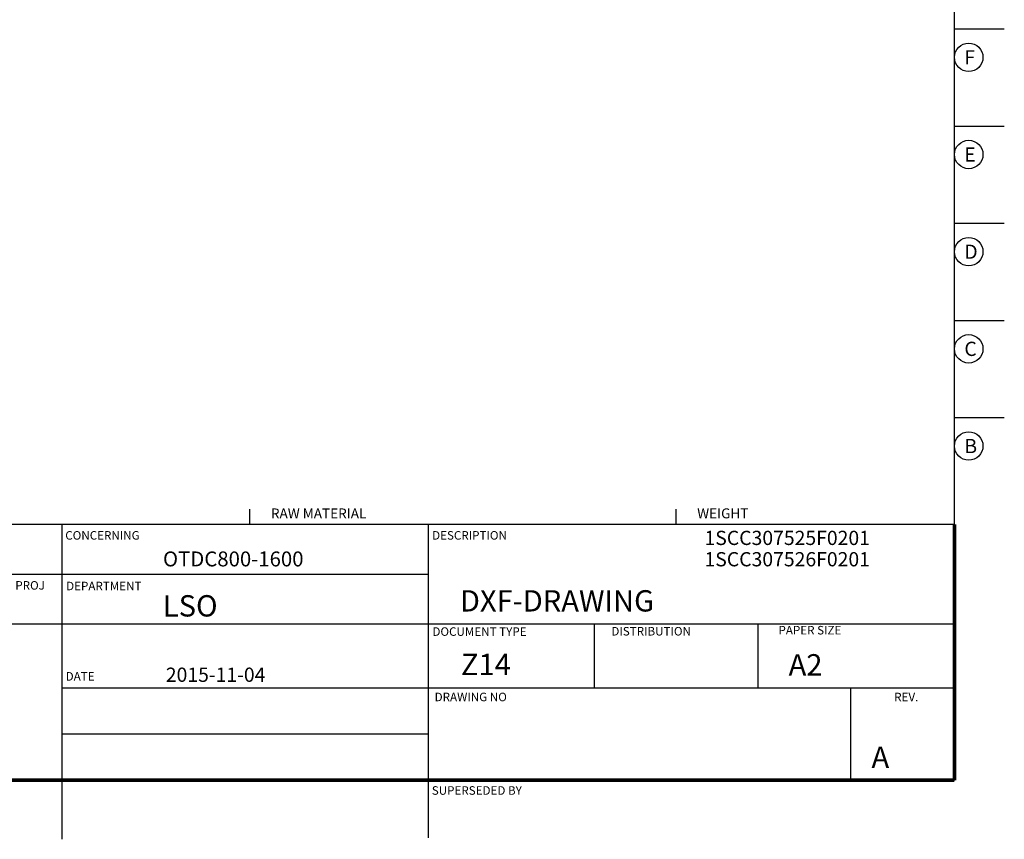
# Model space of a CAD drawing. Extents: x -99 to 590, y -392 to 483.
# Drawn here: x 452 to 590, y 7 to 122 of the extents above; entities that cross this region are included whole.
import ezdxf

# ---------------------------------------------------------------- set-up
doc = ezdxf.new("R2010")
doc.units = 0
doc.layers.add('1', color=7, linetype='CONTINUOUS')
doc.styles.get("Standard").update_dxf_attribs({"font": 'monotxt.shx'})

# ---------------------------------------------------------------- blocks, each defined once
blk = doc.blocks.new('A2_SHEET')
at = {"layer": '1', "color": 2, "linetype": 'CONTINUOUS'}
for p, q in [((583.00563, 15.2), (583.00563, 405.2)), ((583.00563, 120.87), (590.00563, 120.87)), ((583.00563, 107.2), (590.00563, 107.2)), ((583.00563, 93.53), (590.00563, 93.53)), ((583.00563, 79.87), (590.00563, 79.87)), ((583.00563, 66.2), (590.00563, 66.2)), ((10, 15.2), (583.00563, 15.2))]:
    blk.add_line(p, q, dxfattribs=at)
for centre in [(585.00563, 116.87), (585.00563, 103.2), (585.00563, 89.53), (585.00563, 75.87), (585.00563, 62.2)]:
    blk.add_circle(centre, 2, dxfattribs=at)
for s, p in [('F', (584.38563, 115.87)), ('E', (584.38563, 102.2)), ('D', (584.38563, 88.53)), ('C', (584.38563, 74.87)), ('B', (584.38563, 61.2))]:
    blk.add_text(s, height=2, dxfattribs=at).set_placement(p)
blk = doc.blocks.new('TITL_GRA')
at = {"layer": '1', "color": 2, "linetype": 'CONTINUOUS'}
for p, q in [((101.37001, 51.142526), (101.37001, 53.272526)), ((161.37001, 51.142526), (161.37001, 53.272526)), ((200.50001, 51.142526), (200.50001, 53.272526)), ((21.500009, 51.142526), (200.50001, 51.142526)), ((75.000009, 44.142526), (75.000009, 51.142526)), ((126.50001, 44.142526), (126.50001, 51.142526)), ((21.500009, 44.142526), (126.50001, 44.142526)), ((75.000009, 37.142526), (75.000009, 44.142526)), ((126.50001, 37.142526), (126.50001, 44.142526)), ((21.500009, 37.142526), (200.50001, 37.142526)), ((75.000009, 28.142526), (75.000009, 37.142526)), ((126.50001, 28.142526), (126.50001, 37.142526)), ((149.85294, 28.142526), (149.85294, 37.142526)), ((172.89293, 28.142526), (172.89293, 37.142526)), ((75.000009, 28.142526), (200.50001, 28.142526)), ((75.000009, 21.642526), (75.000009, 28.142526)), ((126.50001, 7.052526), (126.50001, 28.142526)), ((185.92465, 15.142526), (185.92465, 28.142526)), ((75.000009, 21.642526), (126.50001, 21.642526)), ((75.000009, 6.832526), (75.000009, 21.642526))]:
    blk.add_line(p, q, dxfattribs=at)
at = {"layer": '1', "color": 2, "linetype": 'CONTINUOUS', "const_width": 0.5}
for points in [[(200.50001, 15.142526), (200.50001, 51.142526)], [(21.500009, 15.142526), (200.50001, 15.142526)]]:
    blk.add_lwpolyline(points, dxfattribs=at)
at = {"layer": '1', "color": 2, "linetype": 'CONTINUOUS'}
blk.add_text('PROJ', height=1.2, dxfattribs=at).set_placement((68.400009, 41.942526))
blk = doc.blocks.new('TITL_TEXT')
at = {"layer": '1', "color": 2, "linetype": 'CONTINUOUS'}
for tag, p, height in [('NAME', (30.279021, 52.10194), 1.4), ('RAWMATERIAL', (104.35243, 51.960066), 1.4), ('WEIGHT', (164.31118, 51.969809), 1.4), ('TOLERANCES', (21.979557, 49.009199), 1.2), ('CONCERNING', (75.427577, 48.977242), 1.2), ('DESCRIPTION', (127.02504, 48.977526), 1.2), ('SCALE', (22.008212, 41.947167), 1.2), ('DEPARTMENT', (75.549331, 41.854656), 1.2), ('DISTRIBUTION', (152.23913, 35.494431), 1.2), ('PAPERSIZE', (175.74005, 35.642858), 1.2), ('DATE', (75.484735, 29.146017), 1.2), ('DRAWINGNO', (127.38227, 26.248866), 1.2), ('REV.', (192.01752, 26.242492), 1.2), ('WORKINGORDER', (-167.04262, 17.416293), 1.4), ('WORK', (-135.66534, 17.533852), 1.4), ('TOOL', (-90.283768, 17.511327), 1.4), ('MACHINE', (-57.559495, 17.543489), 1.4), ('NOTE', (-17.979079, 17.518527), 1.4), ('TCITEMNUMBER', (22.04048, 12.763116), 1.2), ('SUPERSEDEDBY', (126.98039, 13.098592), 1.2)]:
    blk.add_attdef(tag, p, '', height=height, dxfattribs=at)
blk = doc.blocks.new('TITL_ATTR')
at = {"layer": '1', "color": 2, "linetype": 'CONTINUOUS'}
for tag, p, height in [('TBL_BLN1', (30.605983, 54.415576), 3), ('TBL_BLN2', (101.84021, 54.440921), 3), ('TBL_WEIGHT', (161.87669, 54.367117), 3), ('TBL_TOLERANCE', (33.840624, 45.229983), 3), ('TBL_CONCERNING', (89.173514, 45.211038), 3), ('TBL_SCALE', (29.828401, 38.644805), 3), ('DRAT_DKTXT', (130.93742, 38.868199), 3), ('TBL_DEPARTMENT', (89.158658, 38.166563), 3), ('DRAW_DOKAR', (131.08574, 29.920835), 3), ('TBL_DISTRIBUTION', (153.97309, 29.872013), 3), ('DOCFORMAT', (177.1688, 29.867977), 3), ('TBL_DATE', (89.572198, 28.978942), 2), ('TBL_WORKINGORDER', (-168.5, 24), 3), ('TBL_WORK', (-146.25764, 23.983388), 3), ('TBL_TOOL', (-103.09388, 23.991044), 3), ('TBL_MACHINE', (-68.653877, 23.956549), 3), ('TBL_NOTE', (-33.88177, 24.114653), 3), ('DRAW_DOKNR', (130.31353, 16.986219), 3), ('SAP_DirVersion', (188.8278, 16.875239), 3), ('TCITEMID', (22.301927, 8.546631), 3), ('TBL_SUPERSEDES', (89.553267, 10.006901), 2), ('TBL_SUPERSEDESBY', (131.63441, 9.989403), 2)]:
    blk.add_attdef(tag, p, '', height=height, dxfattribs=at)
blk = doc.blocks.new('*TX98')
at = {"layer": '1', "color": 1, "linetype": 'CONTINUOUS'}
for s, p in [('1SCC307525F0201', (0, 0)), ('1SCC307526F0201', (0, -3))]:
    blk.add_text(s, height=2, dxfattribs=at).set_placement(p)

msp = doc.modelspace()

# ---------------------------------------------------------------- block references
at = {"layer": '1'}
for name, p in [('A2_SHEET', (0, 0)), ('TITL_GRA', (382.5, 0.06)), ('*TX98', (547.83571, 48.280535))]:
    msp.add_blockref(name, p, dxfattribs=at)
ref = msp.add_blockref('TITL_TEXT', (382.5, 0.06), dxfattribs=at)
ref.add_attrib('TBL_REVISIONCMNT', 'DOCUMENT TYPE', (509.56969, 35.507498), dxfattribs={"color": 2, "linetype": 'CONTINUOUS', "height": 1.2})
ref.add_attrib('DRAW_DOKNR', 'DRAWING NO', (509.88227, 26.308866), dxfattribs={"color": 2, "linetype": 'CONTINUOUS', "height": 1.2})
ref.add_attrib('DRAT_DKTXT', 'DESCRIPTION', (509.52504, 49.037526), dxfattribs={"color": 2, "linetype": 'CONTINUOUS', "height": 1.2})
ref.add_attrib('SAP_DirVersion', 'REV.', (574.51752, 26.302492), dxfattribs={"color": 2, "linetype": 'CONTINUOUS', "height": 1.2})
ref.add_attrib('TBL_DEPARTMENT', 'DEPARTMENT', (458.04933, 41.914656), dxfattribs={"color": 2, "linetype": 'CONTINUOUS', "height": 1.2})
ref.add_attrib('TBL_DISTRIBUTION', 'DISTRIBUTION', (534.73913, 35.554431), dxfattribs={"color": 2, "linetype": 'CONTINUOUS', "height": 1.2})
ref.add_attrib('TBL_DATE', 'DATE', (457.98474, 29.206017), dxfattribs={"color": 2, "linetype": 'CONTINUOUS', "height": 1.2})
ref.add_attrib('DOCFORMAT', 'PAPER SIZE', (558.24005, 35.702858), dxfattribs={"color": 2, "linetype": 'CONTINUOUS', "height": 1.2})
ref.add_attrib('TBL_BLN2', 'RAW MATERIAL', (486.85243, 52.020066), dxfattribs={"color": 2, "linetype": 'CONTINUOUS', "height": 1.4})
ref.add_attrib('TBL_CONCERNING', 'CONCERNING', (457.92758, 49.037242), dxfattribs={"color": 2, "linetype": 'CONTINUOUS', "height": 1.2})
ref.add_attrib('TBL_SUPERSEDESBY', 'SUPERSEDED BY', (509.48039, 13.158592), dxfattribs={"color": 2, "linetype": 'CONTINUOUS', "height": 1.2})
ref.add_attrib('TBL_WEIGHT', 'WEIGHT', (546.81118, 52.029809), dxfattribs={"color": 2, "linetype": 'CONTINUOUS', "height": 1.4})
ref = msp.add_blockref('TITL_ATTR', (382.5, 0.06), dxfattribs=at)
ref.add_attrib('TBL_REVISIONCMNT', 'Z14', (513.58574, 29.980835), dxfattribs={"color": 2, "linetype": 'CONTINUOUS', "height": 3})
ref.add_attrib('DRAT_DKTXT', 'DXF-DRAWING', (513.43742, 38.928199), dxfattribs={"color": 2, "linetype": 'CONTINUOUS', "height": 3})
ref.add_attrib('SAP_DirVersion', 'A', (571.3278, 16.935239), dxfattribs={"color": 2, "linetype": 'CONTINUOUS', "height": 3})
ref.add_attrib('TBL_DEPARTMENT', 'LSO', (471.65866, 38.226563), dxfattribs={"color": 2, "linetype": 'CONTINUOUS', "height": 3})
ref.add_attrib('TBL_DATE', '2015-11-04', (472.0722, 29.038942), dxfattribs={"color": 2, "linetype": 'CONTINUOUS', "height": 2})
ref.add_attrib('DOCFORMAT', 'A2', (559.6688, 29.927977), dxfattribs={"color": 2, "linetype": 'CONTINUOUS', "height": 3})
ref.add_attrib('TBL_CONCERNING', 'OTDC800-1600', (471.67351, 45.271038), dxfattribs={"color": 2, "linetype": 'CONTINUOUS', "height": 2.1})

doc.saveas('drawing.dxf')
